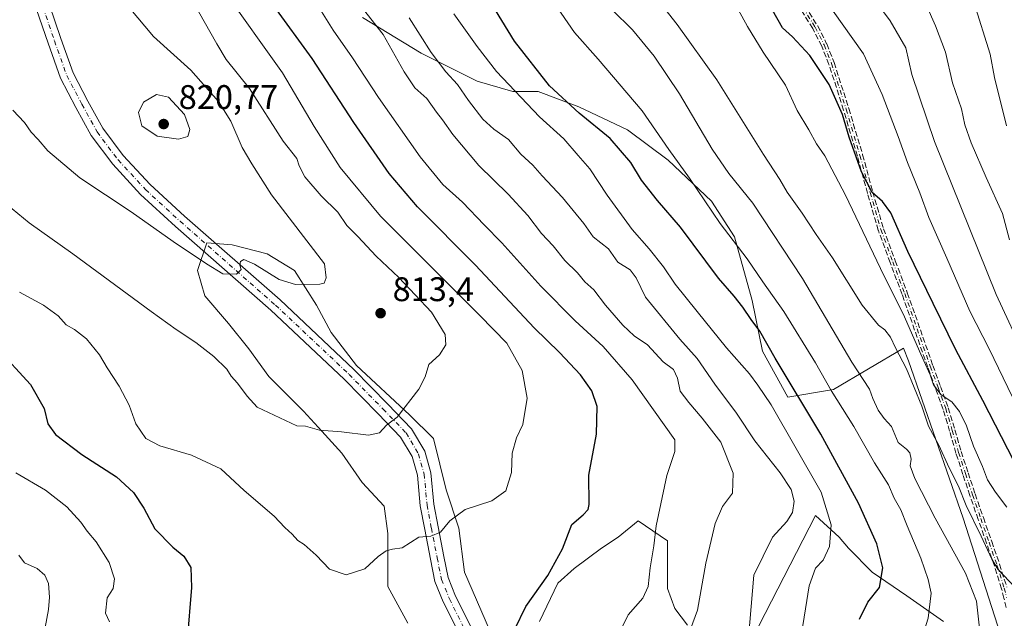
# Model space of a CAD drawing. Units: metres. Extents: x 552976 to 556413, y 4714755 to 4717095.
# Drawn here: x 553183 to 553471, y 4715974 to 4716150 of the extents above; entities that cross this region are included whole.
import ezdxf

# ---------------------------------------------------------------- set-up
doc = ezdxf.new("R2010")
doc.units = ezdxf.units.M
doc.header["$MEASUREMENT"] = 0
doc.linetypes.add('DGN Style 3', pattern=[2.307223, 1.648017, -0.659207])
doc.linetypes.add('DGN Style 4', pattern=[2.638475, 1.318413, -0.659207, 0.001648, -0.659207])
for name, color, linetype, lineweight in [('Arbolado forestal CxS', 92, 'Continuous', 0), ('Camino eje', 30, 'DGN Style 4', 13), ('Cultivos leñosos CxS', 92, 'Continuous', 0), ('Curva de nivel maestra', 30, 'Continuous', 30), ('Curva de nivel normal', 30, 'Continuous', 0), ('Matorral CxS', 135, 'Continuous', 0), ('Pastizal CxS', 92, 'Continuous', 0), ('Pista no pavimentada Cxs', 111, 'Continuous', 0), ('Pista no pavimentada eje', 91, 'DGN Style 4', 0), ('Punto de cota en terreno', 7, 'Continuous', 0), ('Rótulo de punto de cota en terreno', 7, 'Continuous', 0), ('Senda', 7, 'DGN Style 3', 0)]:
    doc.layers.add(name, color=color, linetype=linetype, lineweight=lineweight)
doc.styles.add('Style-Arial', font='txt')

# ---------------------------------------------------------------- blocks, each defined once
blk = doc.blocks.new('*U18')
at = {"layer": 'Arbolado forestal CxS', "color": 92, "linetype": 'Continuous', "lineweight": 0}
for points in [[(553453.5961, 4715973.2077, 769.0037), (553442.8769, 4715980.7113, 772.4769), (553432.6937, 4715987.6789, 776.2726), (553425.7263, 4715994.6465, 778.4054), (553423.0465, 4715997.8625, 779.5352), (553416.0789, 4716004.2941, 782.3221), (553395.7122, 4715964.6331, 785.4605)], [(553378.5613, 4715972.1369, 790.6921), (553374.8097, 4715976.9605, 792.0559), (553372.666, 4715982.8563, 793.3154), (553372.6661, 4715989.8237, 793.6858), (553372.6661, 4715996.7911, 794.0719), (553364.0907, 4716002.6869, 796.9382), (553358.1951, 4715997.8633, 797.9595), (553353.3715, 4715994.6477, 798.5277), (553345.3319, 4715988.7521, 799.2436), (553340.5083, 4715984.4647, 799.5575), (553335.1486, 4715973.2095, 799.2865)], [(553321.7496, 4715967.8501, 801.0314), (553313.1743, 4715987.6807, 803.2479), (553311.5665, 4716000.5439, 804.7375), (553307.8149, 4716011.7991, 807.0956), (553304.0633, 4716026.8061, 808.5988), (553297.0957, 4716033.7737, 809.861), (553281.5531, 4716048.2449, 811.9914), (553274.0497, 4716057.8923, 813.2347), (553269.7621, 4716065.9319, 814.4938), (553263.3307, 4716076.1151, 815.5408), (553255.2913, 4716080.9389, 815.9086), (553245.1079, 4716083.6189, 815.9309), (553237.6045, 4716084.1549, 815.7974), (553234.9247, 4716076.1155, 814.467), (553237.0685, 4716068.6121, 813.2932), (553244.0359, 4716060.5725, 812.4501), (553249.9315, 4716053.0689, 811.7613), (553255.8269, 4716045.0295, 811.2692), (553260.6505, 4716040.2057, 811.1137), (553266.0101, 4716034.8461, 810.7912), (553271.3697, 4716028.9503, 810.2627), (553277.2651, 4716022.5187, 809.8456), (553283.1607, 4716013.9433, 807.9445), (553289.5921, 4716006.9757, 806.4146), (553290.6639, 4715998.9363, 805.5129), (553290.6639, 4715989.8249, 804.8653), (553290.6639, 4715983.3933, 804.5862), (553296.5593, 4715972.6741, 804.1322)], [(553283.2897, 4716150.1927, 790.5871), (553300.4599, 4716139.7407, 786.353), (553316.8837, 4716131.5287, 782.9016), (553327.3353, 4716128.5423, 779.6543), (553334.8008, 4716128.5423, 776.6188), (553346.7453, 4716124.0629, 773.8789), (553360.9295, 4716117.3437, 771.9288), (553372.8741, 4716108.3851, 770.7049), (553385.5651, 4716096.4403, 769.1218), (553392.2837, 4716085.9887, 769.4522), (553397.5096, 4716067.3251, 772.9101), (553400.4955, 4716052.3943, 775.9941), (553407.9607, 4716038.9563, 776.2997), (553421.3985, 4716041.1957, 769.2551), (553441.8553, 4716053.3025, 757.6104), (553443.3177, 4716049.5647, 757.9557), (553459.4129, 4716003.4733, 761.6312), (553471.1183, 4715966.8929, 763.1745)]]:
    blk.add_polyline3d(points, dxfattribs=at)
blk = doc.blocks.new('5PATER')
at = {"layer": 'Cultivos leñosos CxS', "linetype": 'Continuous', "lineweight": 0}
h = blk.add_hatch(color=51, dxfattribs=at)
edge = h.paths.add_edge_path()
edge.add_ellipse((0, 0), major_axis=(-0.11, -0.111), ratio=0.999422, start_angle=0, end_angle=360)

msp = doc.modelspace()

# ---------------------------------------------------------------- linework, layer by layer
at = {"layer": 'Arbolado forestal CxS', "color": 92, "linetype": 'Continuous', "lineweight": 0}
for points in [[(553283.2897, 4716150.1927, 790.5871), (553300.4599, 4716139.7407, 786.353), (553316.8837, 4716131.5287, 782.9016), (553327.3353, 4716128.5423, 779.6543), (553334.8008, 4716128.5423, 776.6188), (553346.7453, 4716124.0629, 773.8789), (553360.9295, 4716117.3437, 771.9288), (553372.8741, 4716108.3851, 770.7049), (553385.5651, 4716096.4403, 769.1218), (553392.2837, 4716085.9887, 769.4522), (553397.5096, 4716067.3251, 772.9101), (553400.4955, 4716052.3943, 775.9941), (553407.9607, 4716038.9563, 776.2997), (553421.3985, 4716041.1957, 769.2551), (553441.8553, 4716053.3025, 757.6104), (553443.3177, 4716049.5647, 757.9557), (553459.4129, 4716003.4733, 761.6312), (553471.1183, 4715966.8929, 763.1745)], [(553321.7496, 4715967.8501, 801.0314), (553313.1743, 4715987.6807, 803.2479), (553311.5665, 4716000.5439, 804.7375), (553307.8149, 4716011.7991, 807.0956), (553304.0633, 4716026.8061, 808.5988), (553297.0957, 4716033.7737, 809.861), (553281.5531, 4716048.2449, 811.9914), (553274.0497, 4716057.8923, 813.2347), (553269.7621, 4716065.9319, 814.4938), (553263.3307, 4716076.1151, 815.5408), (553255.2913, 4716080.9389, 815.9086), (553245.1079, 4716083.6189, 815.9309), (553237.6045, 4716084.1549, 815.7974), (553234.9247, 4716076.1155, 814.467), (553237.0685, 4716068.6121, 813.2932), (553244.0359, 4716060.5725, 812.4501), (553249.9315, 4716053.0689, 811.7613), (553255.8269, 4716045.0295, 811.2692), (553260.6505, 4716040.2057, 811.1137), (553266.0101, 4716034.8461, 810.7912), (553271.3697, 4716028.9503, 810.2627), (553277.2651, 4716022.5187, 809.8456), (553283.1607, 4716013.9433, 807.9445), (553289.5921, 4716006.9757, 806.4146), (553290.6639, 4715998.9363, 805.5129), (553290.6639, 4715989.8249, 804.8653), (553290.6639, 4715983.3933, 804.5862), (553296.5593, 4715972.6741, 804.1322)], [(553378.5613, 4715972.1369, 790.6921), (553374.8097, 4715976.9605, 792.0559), (553372.666, 4715982.8563, 793.3154), (553372.6661, 4715989.8237, 793.6858), (553372.6661, 4715996.7911, 794.0719), (553364.0907, 4716002.6869, 796.9382), (553358.1951, 4715997.8633, 797.9595), (553353.3715, 4715994.6477, 798.5277), (553345.3319, 4715988.7521, 799.2436), (553340.5083, 4715984.4647, 799.5575), (553335.1486, 4715973.2095, 799.2865)], [(553453.5961, 4715973.2077, 769.0037), (553442.8769, 4715980.7113, 772.4769), (553432.6937, 4715987.6789, 776.2726), (553425.7263, 4715994.6465, 778.4054), (553423.0465, 4715997.8625, 779.5352), (553416.0789, 4716004.2941, 782.3221), (553395.7122, 4715964.6331, 785.4605)]]:
    msp.add_polyline3d(points, dxfattribs=at)
at = {"layer": 'Camino eje', "color": 30, "linetype": 'DGN Style 4', "lineweight": 13}
msp.add_polyline3d([(553412.2801, 4716153.2601, 747.346), (553416.0001, 4716147.4101, 747.6184), (553418.6201, 4716142.1901, 747.9318), (553420.7801, 4716136.7701, 748.5189), (553425.0701, 4716123.3201, 749.4093), (553429.1201, 4716109.8101, 750.0075), (553432.0901, 4716098.9101, 750.6784), (553435.2601, 4716088.0701, 751.9354), (553438.7101, 4716078.6601, 752.0912), (553442.2401, 4716069.3001, 752.6854), (553449.7201, 4716048.0001, 755.1245), (553451.9901, 4716041.8001, 755.3039), (553454.2401, 4716035.5901, 756.1417), (553456.1701, 4716029.1801, 757.0321), (553458.0301, 4716022.7501, 757.1819), (553460.0501, 4716016.5301, 758.422), (553462.1201, 4716010.3201, 758.6478), (553464.5401, 4716003.3601, 759.2703), (553466.9701, 4715996.4001, 759.6894), (553469.2801, 4715989.7201, 760.4263), (553471.4001, 4715982.9801, 761.1343), (553472.1101, 4715980.2101, 761.1928)], dxfattribs=at)
at = {"layer": 'Curva de nivel maestra', "color": 30, "linetype": 'Continuous', "lineweight": 30, "flags": 128}
for points, elevation in [([(553428.93, 4715973.8201), (553431.37, 4715978.8101), (553434.8, 4715983.1401), (553435.78, 4715988.8701), (553434.08, 4715995.9801), (553428.7, 4716007.9001), (553417.61, 4716028.1301), (553404.21, 4716050.4001), (553399.78, 4716058.3001), (553397.17, 4716061.6901), (553394.78, 4716065.3001), (553392.22, 4716068.5101), (553387.6, 4716073.8701), (553376.49, 4716088.7601), (553369.8, 4716096.6301), (553365.1, 4716102.6001), (553361.91, 4716107.6901), (553355.86, 4716114.7601), (553346.76, 4716122.1501), (553338.12, 4716130.1701), (553327.88, 4716143.2701), (553311.93, 4716169.4001)], 775), ([(553327.98, 4715970.9601), (553331.18, 4715977.5601), (553337.62, 4715986.6801), (553341.95, 4715994.4501), (553344.61, 4716001.6201), (553347.95, 4716004.4201), (553349.44, 4716006.0101), (553349.7, 4716007.4801), (553349.66, 4716016.0901), (553351.91, 4716028.0901), (553352.09, 4716036.1801), (553350.55, 4716040.8001), (553347.14, 4716045.4701), (553340.99, 4716052.0301), (553333.65, 4716059.2901), (553316.42, 4716077.6701), (553299.42, 4716094.7001), (553291.07, 4716104.4601), (553280.73, 4716119.4801), (553268.5, 4716138.2001), (553257.26, 4716153.6801)], 800), ([(553474.31, 4716020.0401), (553465.15, 4716038.0101), (553457.25, 4716052.8601), (553450.6, 4716066.3801), (553443.15, 4716081.6701), (553438.12, 4716092.9801), (553435.69, 4716096.3001), (553432.71, 4716098.8901), (553429.59, 4716104.9901), (553425.97, 4716115.1201), (553424, 4716121.8001), (553420.07, 4716130.6401), (553414.39, 4716139.0501), (553409.31, 4716144.6001), (553406.41, 4716147.2401), (553403.45, 4716152.4101)], 750), ([(553175.96, 4716053.4001), (553185.94, 4716042.6501), (553189.93, 4716035.6101), (553191.08, 4716031.1701), (553193.24, 4716028.0401), (553200.98, 4716022.1201), (553211.16, 4716015.5901), (553216.18, 4716011.0101), (553219.14, 4716006.4201), (553222.41, 4716000.3101), (553227.66, 4715994.9601), (553230.91, 4715992.3701), (553232.93, 4715989.0301), (553233.17, 4715983.1801), (553231.93, 4715967.6701)], 800)]:
    msp.add_lwpolyline(points, dxfattribs=dict(at, elevation=elevation))
at = {"layer": 'Curva de nivel normal', "color": 30, "linetype": 'Continuous', "lineweight": 0, "flags": 128}
for points, elevation in [([(553364.98, 4716161.6301), (553375.57, 4716148.1801), (553387.17, 4716132.0001), (553400.8, 4716110.0301), (553405.67, 4716102.7501), (553407.79, 4716099.0301), (553412.16, 4716092.8801), (553416.23, 4716086.5901), (553421.1, 4716079.8301), (553429.76, 4716065.9501), (553434.54, 4716060.0701), (553436.44, 4716058.6401), (553438.03, 4716056.5601), (553439.56, 4716053.4101), (553442.79, 4716047.2501), (553447.2, 4716036.3001), (553449.22, 4716030.4801), (553452.19, 4716024.8801), (553455.3, 4716018.2301), (553457.96, 4716012.8401), (553460.27, 4716007.1401), (553464.68, 4715998.2201), (553467.8, 4715991.4501), (553469.54, 4715988.5101), (553474.62, 4715983.1601)], 760), ([(553477.78, 4716050.2801), (553469, 4716069.0701), (553451, 4716113.8401), (553444.3, 4716133.4801), (553442.52, 4716141.3701), (553437.93, 4716149.2201), (553429.02, 4716161.3401)], 740), ([(553182.73, 4716069.6901), (553189.79, 4716065.9001), (553194.11, 4716062.7901), (553196.4, 4716060.1501), (553198.84, 4716058.8101), (553202.34, 4716056.0801), (553206.19, 4716051.3601), (553208.48, 4716047.5501), (553211.97, 4716042.1201), (553214.86, 4716036.6201), (553216.86, 4716031.1401), (553219.72, 4716026.8201), (553223.88, 4716024.6901), (553233.17, 4716021.9201), (553241.73, 4716017.9501), (553248.63, 4716011.5901), (553257.4, 4716004.0101), (553260.5, 4716000.7601), (553262.7, 4715998.7801), (553264.32, 4715996.9701), (553266.16, 4715995.7401), (553269.66, 4715992.5801), (553273.65, 4715988.4901), (553278.5, 4715986.8401), (553283.94, 4715988.6201), (553287.87, 4715992.2501), (553290.23, 4715993.9401), (553292.12, 4715994.3501), (553294.92, 4715994.8201), (553299.81, 4715997.9501), (553303.31, 4715998.2201), (553306.1, 4715999.3201), (553308.9, 4716002.6901), (553313.38, 4716005.9801), (553321.18, 4716008.5801), (553325.32, 4716011.4501), (553326.98, 4716016.8101), (553327.19, 4716022.5501), (553328.4, 4716026.9801), (553330.26, 4716030.8901), (553331.51, 4716038.6401), (553330.11, 4716046.8001), (553325.63, 4716054.7501), (553317.67, 4716062.8401), (553288.56, 4716092.0401), (553276.77, 4716106.2501), (553269.14, 4716118.2801), (553259.85, 4716133.9801), (553242.5, 4716158.3001)], 805), ([(553378.75, 4715969.0301), (553381.48, 4715976.4601), (553383.93, 4715990.2501), (553386.64, 4716001.9001), (553388.8, 4716006.9201), (553391.71, 4716010.8101), (553391.99, 4716016.6201), (553388.37, 4716025.7101), (553382.89, 4716032.8001), (553378.9, 4716037.4101), (553376.43, 4716040.6901), (553375.66, 4716044.5101), (553374.46, 4716047.0601), (553371.45, 4716049.2901), (553366.83, 4716054.2901), (553362.88, 4716056.9301), (553359.61, 4716060.0001), (553354.5, 4716065.9401), (553351.08, 4716070.3801), (553348.43, 4716072.7901), (553346.28, 4716075.4101), (553342.64, 4716079.0101), (553339.17, 4716083.3001), (553335.78, 4716086.9401), (553331.71, 4716092.2001), (553325.98, 4716098.4701), (553317.39, 4716106.8801), (553309.79, 4716115.9501), (553306.73, 4716120.2101), (553304.95, 4716122.4701), (553302.12, 4716126.5401), (553298.6, 4716129.6101), (553295.52, 4716134.2701), (553289.38, 4716145.2701), (553278.24, 4716159.4801)], 790), ([(553336.75, 4716158.5401), (553345.42, 4716145.8001), (553352.4, 4716137.9801), (553365.22, 4716122.8301), (553373.12, 4716111.5601), (553379.16, 4716103.1501), (553388.13, 4716089.8601), (553396.08, 4716079.4801), (553400.67, 4716072.7401), (553406.83, 4716064.0201), (553416.1, 4716048.9601), (553420.7, 4716040.8901), (553427.34, 4716030.3001), (553433.39, 4716019.7001), (553437.49, 4716013.2401), (553439.14, 4716009.3701), (553441.07, 4716005.9401), (553442.91, 4716001.2201), (553446.97, 4715991.7801), (553449.11, 4715985.4801), (553449.94, 4715981.4801), (553449.09, 4715974.1401), (553448.02, 4715970.7601)], 770), ([(553472.91, 4716085.0801), (553470.87, 4716092.7901), (553466.12, 4716103.2901), (553461.74, 4716113.4601), (553459.9, 4716118.7801), (553458.87, 4716123.4501), (553456.23, 4716131.1101), (553454.16, 4716140.1101), (553451.26, 4716147.7801), (553445.97, 4716159.7801)], 735), ([(553473.8, 4716038.9501), (553466.94, 4716053.1101), (553461.36, 4716064.2001), (553454.6, 4716079.7301), (553449.27, 4716091.6201), (553446.68, 4716098.8001), (553443.02, 4716107.7701), (553440.32, 4716115.3701), (553435.6, 4716127.6601), (553430.18, 4716139.5701), (553418.1, 4716156.6001)], 745), ([(553472.08, 4716118.4601), (553468.59, 4716132.6601), (553467.25, 4716139.4901), (553462.5, 4716154.6901)], 730), ([(553173.88, 4716099.6701), (553185.58, 4716090.0501), (553198.32, 4716080.9201), (553221.3, 4716064.0801), (553228.64, 4716058.7901), (553234.41, 4716054.9701), (553239.73, 4716050.8401), (553243.53, 4716047.1701), (553244.78, 4716045.1101), (553246.65, 4716043.0901), (553249.51, 4716039.2201), (553252.37, 4716035.9701), (553264.05, 4716030.5501), (553266.55, 4716030.4601), (553270.68, 4716029.3001), (553277.11, 4716028.7401), (553285, 4716027.8501), (553288.25, 4716028.5301), (553290.35, 4716030.7001), (553293.49, 4716033.0601), (553299.82, 4716041.2801), (553301.64, 4716044.9401), (553302.73, 4716048.5401), (553305.87, 4716051.3501), (553307.72, 4716054.2801), (553307.55, 4716057.2701), (553303.47, 4716063.8501), (553293.94, 4716073.9801), (553287.31, 4716080.2901), (553281.89, 4716086.0101), (553278.66, 4716089.2901), (553276.02, 4716093.1601), (553271.15, 4716097.9701), (553266.39, 4716103.5001), (553264.69, 4716106.7201), (553264.03, 4716108.9401), (553260.01, 4716113.9901), (553250.16, 4716129.4201), (553243.32, 4716137.9001), (553240.59, 4716142.5001), (553235.18, 4716152.0301)], 810), ([(553180.75, 4716123.1001), (553184.16, 4716119.4201), (553186.19, 4716116.6101), (553188.17, 4716114.4701), (553191.05, 4716111.1401), (553200.45, 4716103.2501), (553215.48, 4716093.2901), (553227.75, 4716084.5501), (553237.53, 4716078.0101), (553242.36, 4716075.0501), (553246.37, 4716075.0401), (553247.72, 4716076.4101), (553247.36, 4716077.6801), (553247.47, 4716078.7201), (553248.5, 4716079.2801), (553251.66, 4716077.9301), (553258.83, 4716073.4801), (553263.6, 4716071.9401), (553270.73, 4716072.0201), (553272.01, 4716072.3701), (553272.66, 4716073.9601), (553272.18, 4716077.9901), (553256.63, 4716098.2101), (553250.88, 4716107.3601), (553248, 4716112.1401), (553244.67, 4716119.8001), (553241.11, 4716125.5801), (553232.96, 4716134.7601), (553221.98, 4716144.7001), (553214.92, 4716153.1601)], 815), ([(553358.51, 4715969.7601), (553361.12, 4715975.1201), (553365.47, 4715980.0501), (553367.04, 4715983.4401), (553367.57, 4715988.9201), (553368.72, 4715995.4001), (553369.36, 4716001.2201), (553372.53, 4716015.9601), (553374.82, 4716022.9801), (553374.84, 4716026.4801), (553362.35, 4716043.9801), (553353.84, 4716053.7601), (553345.59, 4716061.2901), (553335.52, 4716071.4401), (553324.1, 4716084.1801), (553318.95, 4716089.4401), (553312.61, 4716096.1001), (553306.82, 4716101.3101), (553300.23, 4716109.3801), (553287.95, 4716126.7401), (553280.31, 4716138.4201), (553274.69, 4716146.5201), (553270.82, 4716152.7801)], 795), ([(553464.26, 4715970.3201), (553463.31, 4715979.1601), (553460.09, 4715987.3101), (553451.18, 4716003.4601), (553445.16, 4716015.1401), (553443.83, 4716018.8001), (553444.09, 4716020.8001), (553443.74, 4716022.6101), (553442.74, 4716023.7201), (553440.33, 4716025.6601), (553438.4, 4716030.3001), (553436.22, 4716032.7101), (553434.46, 4716035.1001), (553432.93, 4716038.5101), (553431.95, 4716041.3101), (553426.7, 4716049.1701), (553412.28, 4716073.7601), (553397.69, 4716095.7801), (553390.68, 4716104.4601), (553385.82, 4716111.6201), (553376.2, 4716127.8501), (553368.8, 4716138.9501), (553362.44, 4716146.5901), (553356.47, 4716152.4501)], 765), ([(553393.38, 4716152.5501), (553396.12, 4716147.6201), (553400.74, 4716140.0801), (553407.27, 4716130.4501), (553410.7, 4716122.9901), (553414.13, 4716117.2801), (553416.38, 4716113.2301), (553418.8, 4716109.6401), (553424.88, 4716098.1401), (553436.13, 4716074.6301), (553441.76, 4716063.3701), (553446.99, 4716051.5201), (553449.67, 4716045.4601), (553450.7, 4716042.5401), (553452.93, 4716039.6301), (553456.02, 4716037.5801), (553458.29, 4716034.7701), (553460.33, 4716030.5601), (553462.4, 4716024.6001), (553465.07, 4716018.6201), (553466.5, 4716014.7401), (553468.87, 4716011.0801), (553472.15, 4716006.7001)], 755), ([(553396.41, 4715968.4401), (553397.99, 4715986.8101), (553403.51, 4715997.8701), (553407.72, 4716002.4801), (553409.36, 4716005.1001), (553409.8, 4716008.4701), (553408.98, 4716011.8401), (553405.71, 4716016.7201), (553398.34, 4716026.1001), (553392.91, 4716034.2401), (553386.6, 4716042.7801), (553381.37, 4716050.3201), (553376.33, 4716055.9201), (553366.28, 4716068.2201), (553363.53, 4716073.9501), (553361.75, 4716076.2601), (553358.12, 4716078.5401), (553355.38, 4716082.3801), (553350.92, 4716085.9801), (553348.16, 4716089.8601), (553341.94, 4716097.4601), (553335.98, 4716103.7901), (553333.26, 4716106.9801), (553329.68, 4716110.2201), (553326.08, 4716114.4701), (553321.75, 4716117.5401), (553318.59, 4716120.4101), (553314.31, 4716125.9501), (553311.13, 4716130.6001), (553307.69, 4716134.3501), (553303.46, 4716140.0001), (553296.93, 4716150.1001)], 785), ([(553411.69, 4715967.7201), (553414.26, 4715983.6201), (553416.12, 4715988.8101), (553418.32, 4715991.1401), (553420.14, 4715995.1401), (553420.66, 4716001.4801), (553417.76, 4716011.1401), (553403.11, 4716036.7401), (553399.21, 4716042.4501), (553396.76, 4716045.7801), (553389.95, 4716053.4101), (553381.4, 4716064.0901), (553374.91, 4716072.0201), (553371.51, 4716077.1001), (553367.35, 4716082.4601), (553362.38, 4716088.1301), (553355.02, 4716098.1501), (553349.9, 4716105.8601), (553346.48, 4716109.7601), (553342.32, 4716114.6901), (553335.16, 4716121.1601), (553322.52, 4716134.4501), (553316.94, 4716141.7701), (553310.08, 4716151.3101)], 780), ([(553222.88, 4716127.6501), (553219.07, 4716125.4501), (553217.57, 4716122.3701), (553218.55, 4716118.5101), (553223.08, 4716115.4801), (553229.36, 4716114.6201), (553232.1, 4716115.3501), (553232.62, 4716117.3701), (553231.11, 4716121.7601), (553226.42, 4716126.8801), (553222.88, 4716127.6501)], 820), ([(553181.65, 4716016.8001), (553190.32, 4716011.7201), (553196.65, 4716006.7801), (553200.76, 4716002.3001), (553202.59, 4715999.6201), (553205.23, 4715996.5201), (553208.97, 4715990.4601), (553210.6, 4715985.7201), (553210.17, 4715982.9001), (553208.43, 4715980.1401), (553207.97, 4715975.6201), (553209.11, 4715973.0501)], 795), ([(553182.51, 4715992.6601), (553184.18, 4715990.3301), (553187.87, 4715988.6901), (553190.16, 4715986.7401), (553191.23, 4715984.3401), (553191.52, 4715980.3201), (553191.22, 4715976.6901), (553190.28, 4715971.3801)], 790)]:
    msp.add_lwpolyline(points, dxfattribs=dict(at, elevation=elevation))
at = {"layer": 'Matorral CxS', "color": 135, "linetype": 'Continuous', "lineweight": 0}
for points in [[(553474.0451, 4715938.3599, 762.5039), (553471.1183, 4715966.8929, 763.1745), (553459.4129, 4716003.4733, 761.6312), (553443.3177, 4716049.5647, 757.9557), (553441.8553, 4716053.3025, 757.6104), (553421.3985, 4716041.1957, 769.2551), (553407.9607, 4716038.9563, 776.2997), (553400.4955, 4716052.3943, 775.9941), (553397.5096, 4716067.3251, 772.9101), (553392.2837, 4716085.9887, 769.4522), (553385.5651, 4716096.4403, 769.1218), (553372.8741, 4716108.3851, 770.7049), (553360.9295, 4716117.3437, 771.9288), (553346.7453, 4716124.0629, 773.8789), (553334.8008, 4716128.5423, 776.6188), (553327.3353, 4716128.5423, 779.6543), (553316.8837, 4716131.5287, 782.9016), (553300.4599, 4716139.7407, 786.353), (553283.2897, 4716150.1927, 790.5871)], [(553283.2897, 4716150.1927, 790.5871), (553300.4599, 4716139.7407, 786.353), (553316.8837, 4716131.5287, 782.9016), (553327.3353, 4716128.5423, 779.6543), (553334.8008, 4716128.5423, 776.6188), (553346.7453, 4716124.0629, 773.8789), (553360.9295, 4716117.3437, 771.9288), (553372.8741, 4716108.3851, 770.7049), (553385.5651, 4716096.4403, 769.1218), (553392.2837, 4716085.9887, 769.4522), (553397.5096, 4716067.3251, 772.9101), (553400.4955, 4716052.3943, 775.9941), (553407.9607, 4716038.9563, 776.2997), (553421.3985, 4716041.1957, 769.2551), (553441.8553, 4716053.3025, 757.6104), (553443.3177, 4716049.5647, 757.9557), (553459.4129, 4716003.4733, 761.6312), (553471.1183, 4715966.8929, 763.1745)]]:
    msp.add_polyline3d(points, dxfattribs=at)
at = {"layer": 'Pastizal CxS', "color": 92, "linetype": 'Continuous', "lineweight": 0}
for points in [[(553296.5593, 4715972.6741, 804.1322), (553290.6639, 4715983.3933, 804.5862), (553290.6639, 4715989.8249, 804.8653), (553290.6639, 4715998.9363, 805.5129), (553289.5921, 4716006.9757, 806.4146), (553283.1607, 4716013.9433, 807.9445), (553277.2651, 4716022.5187, 809.8456), (553271.3697, 4716028.9503, 810.2627), (553266.0101, 4716034.8461, 810.7912), (553260.6505, 4716040.2057, 811.1137), (553255.8269, 4716045.0295, 811.2692), (553249.9315, 4716053.0689, 811.7613), (553244.0359, 4716060.5725, 812.4501), (553237.0685, 4716068.6121, 813.2932), (553234.9247, 4716076.1155, 814.467), (553237.6045, 4716084.1549, 815.7974), (553245.1079, 4716083.6189, 815.9309), (553255.2913, 4716080.9389, 815.9086), (553263.3307, 4716076.1151, 815.5408), (553269.7621, 4716065.9319, 814.4938), (553274.0497, 4716057.8923, 813.2347), (553281.5531, 4716048.2449, 811.9914), (553297.0957, 4716033.7737, 809.861), (553304.0633, 4716026.8061, 808.5988), (553307.8149, 4716011.7991, 807.0956), (553311.5665, 4716000.5439, 804.7375), (553313.1743, 4715987.6807, 803.2479), (553321.7496, 4715967.8501, 801.0314)], [(553321.7496, 4715967.8501, 801.0314), (553313.1743, 4715987.6807, 803.2479), (553311.5665, 4716000.5439, 804.7375), (553307.8149, 4716011.7991, 807.0956), (553304.0633, 4716026.8061, 808.5988), (553297.0957, 4716033.7737, 809.861), (553281.5531, 4716048.2449, 811.9914), (553274.0497, 4716057.8923, 813.2347), (553269.7621, 4716065.9319, 814.4938), (553263.3307, 4716076.1151, 815.5408), (553255.2913, 4716080.9389, 815.9086), (553245.1079, 4716083.6189, 815.9309), (553237.6045, 4716084.1549, 815.7974), (553234.9247, 4716076.1155, 814.467), (553237.0685, 4716068.6121, 813.2932), (553244.0359, 4716060.5725, 812.4501), (553249.9315, 4716053.0689, 811.7613), (553255.8269, 4716045.0295, 811.2692), (553260.6505, 4716040.2057, 811.1137), (553266.0101, 4716034.8461, 810.7912), (553271.3697, 4716028.9503, 810.2627), (553277.2651, 4716022.5187, 809.8456), (553283.1607, 4716013.9433, 807.9445), (553289.5921, 4716006.9757, 806.4146), (553290.6639, 4715998.9363, 805.5129), (553290.6639, 4715989.8249, 804.8653), (553290.6639, 4715983.3933, 804.5862), (553296.5593, 4715972.6741, 804.1322)], [(553335.1486, 4715973.2095, 799.2865), (553340.5083, 4715984.4647, 799.5575), (553345.3319, 4715988.7521, 799.2436), (553353.3715, 4715994.6477, 798.5277), (553358.1951, 4715997.8633, 797.9595), (553364.0907, 4716002.6869, 796.9382), (553372.6661, 4715996.7911, 794.0719), (553372.6661, 4715989.8237, 793.6858), (553372.666, 4715982.8563, 793.3154), (553374.8097, 4715976.9605, 792.0559), (553378.5613, 4715972.1369, 790.6921)], [(553378.5613, 4715972.1369, 790.6921), (553374.8097, 4715976.9605, 792.0559), (553372.666, 4715982.8563, 793.3154), (553372.6661, 4715989.8237, 793.6858), (553372.6661, 4715996.7911, 794.0719), (553364.0907, 4716002.6869, 796.9382), (553358.1951, 4715997.8633, 797.9595), (553353.3715, 4715994.6477, 798.5277), (553345.3319, 4715988.7521, 799.2436), (553340.5083, 4715984.4647, 799.5575), (553335.1486, 4715973.2095, 799.2865)], [(553395.7122, 4715964.6331, 785.4605), (553416.0789, 4716004.2941, 782.3221), (553423.0465, 4715997.8625, 779.5352), (553425.7263, 4715994.6465, 778.4054), (553432.6937, 4715987.6789, 776.2726), (553442.8769, 4715980.7113, 772.4769), (553453.5961, 4715973.2077, 769.0037)], [(553453.5961, 4715973.2077, 769.0037), (553442.8769, 4715980.7113, 772.4769), (553432.6937, 4715987.6789, 776.2726), (553425.7263, 4715994.6465, 778.4054), (553423.0465, 4715997.8625, 779.5352), (553416.0789, 4716004.2941, 782.3221), (553395.7122, 4715964.6331, 785.4605)]]:
    msp.add_polyline3d(points, dxfattribs=at)
at = {"layer": 'Pista no pavimentada Cxs', "color": 111, "linetype": 'Continuous', "lineweight": 0}
for points in [[(553311.4779, 4715969.9039, 802.1648), (553306.9429, 4715978.9741, 803.1741), (553304.5139, 4715984.9361, 803.5528), (553303.2057, 4715991.4771, 804.2003), (553301.5101, 4716000.1673, 805.3316), (553300.2215, 4716007.0389, 806.2844), (553299.3835, 4716016.0477, 807.693), (553297.8109, 4716021.5519, 808.4741), (553294.4625, 4716027.2639, 809.4242), (553287.8603, 4716034.0725, 810.4308), (553277.9439, 4716044.1999, 811.8147), (553256.4085, 4716064.4685, 813.8989), (553228.4783, 4716089.0131, 816.399), (553218.2427, 4716098.3957, 817.1538), (553210.0705, 4716107.2131, 817.5036), (553203.7873, 4716115.6631, 817.8784), (553199.2667, 4716123.8431, 818.1526), (553194.7451, 4716132.4557, 818.2865), (553191.0949, 4716142.7623, 818.1011), (553187.7395, 4716152.6183, 817.822)], [(553311.4779, 4715969.9039, 802.1648), (553306.9429, 4715978.9741, 803.1741), (553304.5139, 4715984.9361, 803.5528), (553303.2057, 4715991.4771, 804.2003), (553301.5101, 4716000.1673, 805.3316), (553300.2215, 4716007.0389, 806.2844), (553299.3835, 4716016.0477, 807.693), (553297.8109, 4716021.5519, 808.4741), (553294.4625, 4716027.2639, 809.4242), (553287.8603, 4716034.0725, 810.4308), (553277.9439, 4716044.1999, 811.8147), (553256.4085, 4716064.4685, 813.8989), (553228.4783, 4716089.0131, 816.399), (553218.2427, 4716098.3957, 817.1538), (553210.0705, 4716107.2131, 817.5036), (553203.7873, 4716115.6631, 817.8784), (553199.2667, 4716123.8431, 818.1526), (553194.7451, 4716132.4557, 818.2865), (553191.0949, 4716142.7623, 818.1011), (553187.7395, 4716152.6183, 817.822)], [(553191.4555, 4716154.1153, 818.6425), (553194.8735, 4716144.0745, 818.455), (553198.4199, 4716134.0611, 818.5522), (553202.7883, 4716125.7403, 818.4807), (553207.1579, 4716117.8337, 818.3452), (553213.1513, 4716109.7735, 818.4326), (553221.0657, 4716101.2343, 817.6806), (553231.1503, 4716091.9901, 818.0041), (553259.1001, 4716067.4281, 814.163), (553280.7449, 4716047.0567, 812.8468), (553290.7251, 4716036.8639, 810.823), (553297.6695, 4716029.7025, 810.4472), (553301.5179, 4716023.1379, 809.0113), (553303.3319, 4716016.7887, 807.7794), (553304.1873, 4716007.5941, 806.3295), (553305.4387, 4716000.9189, 805.3026), (553307.1299, 4715992.2525, 804.0929), (553308.3617, 4715986.0933, 803.3888), (553310.5893, 4715980.6255, 802.7848), (553314.9443, 4715971.9155, 802.0213)], [(553191.4555, 4716154.1153, 818.6425), (553194.8735, 4716144.0745, 818.455), (553198.4199, 4716134.0611, 818.5522), (553202.7883, 4716125.7403, 818.4807), (553207.1579, 4716117.8337, 818.3452), (553213.1513, 4716109.7735, 818.4326), (553221.0657, 4716101.2343, 817.6806), (553231.1503, 4716091.9901, 818.0041), (553259.1001, 4716067.4281, 814.163), (553280.7449, 4716047.0567, 812.8468), (553290.7251, 4716036.8639, 810.823), (553297.6695, 4716029.7025, 810.4472), (553301.5179, 4716023.1379, 809.0113), (553303.3319, 4716016.7887, 807.7794), (553304.1873, 4716007.5941, 806.3295), (553305.4387, 4716000.9189, 805.3026), (553307.1299, 4715992.2525, 804.0929), (553308.3617, 4715986.0933, 803.3888), (553310.5893, 4715980.6255, 802.7848), (553314.9443, 4715971.9155, 802.0213)]]:
    msp.add_polyline3d(points, dxfattribs=at)
at = {"layer": 'Pista no pavimentada eje', "color": 91, "linetype": 'DGN Style 4', "lineweight": 0}
msp.add_polyline3d([(553189.5975, 4716153.3667, 818.1939), (553192.9841, 4716143.4185, 818.1749), (553196.5825, 4716133.2585, 818.3154), (553201.0275, 4716124.7917, 818.2683), (553205.4725, 4716116.7483, 818.0993), (553211.6109, 4716108.4933, 817.8098), (553219.6543, 4716099.8151, 817.3339), (553229.8143, 4716090.5017, 817.0576), (553257.7543, 4716065.9483, 814.0351), (553279.3443, 4716045.6283, 812.2203), (553289.2927, 4716035.4683, 810.6078), (553296.0661, 4716028.4833, 809.7891), (553299.6643, 4716022.3449, 808.6846), (553301.3577, 4716016.4181, 807.6956), (553302.2043, 4716007.3165, 806.3236), (553303.4743, 4716000.5431, 805.3369), (553305.1677, 4715991.8647, 804.1472), (553306.4377, 4715985.5147, 803.4901), (553308.7661, 4715979.7997, 802.9783), (553313.2111, 4715970.9097, 802.0313)], dxfattribs=at)
at = {"layer": 'Senda', "color": 7, "linetype": 'DGN Style 3', "lineweight": 0}
for points in [[(553472.0024, 4715977.2427, 761.8307), (553471.3337, 4715980.0171, 761.8402), (553470.6305, 4715982.7606, 761.6926), (553468.5203, 4715989.4693, 760.7928), (553466.2144, 4715996.1375, 760.3196), (553463.7846, 4716003.0969, 759.6662), (553461.3645, 4716010.0574, 759.3399), (553461.3611, 4716010.0671, 759.3405), (553459.2911, 4716016.2771, 758.8372), (553459.2892, 4716016.283, 758.8356), (553457.2692, 4716022.503, 757.654), (553457.2616, 4716022.5278, 757.6573), (553455.4028, 4716028.9536, 757.6773), (553453.4804, 4716035.3383, 756.5399), (553451.2384, 4716041.5263, 756.0276), (553448.9686, 4716047.7258, 755.6035), (553448.9653, 4716047.735, 755.602), (553441.4883, 4716069.0264, 753.2755), (553437.9616, 4716078.3778, 752.4502), (553437.959, 4716078.3847, 752.4495), (553434.5087, 4716087.7956, 752.3994), (553434.4923, 4716087.8456, 752.3988), (553431.3223, 4716098.6856, 751.1437), (553431.3182, 4716098.6998, 751.1433), (553428.3509, 4716109.5901, 750.1982), (553424.3058, 4716123.0837, 749.6823), (553420.0265, 4716136.5001, 748.818), (553417.8897, 4716141.862, 748.1385), (553415.3033, 4716147.015, 747.8559), (553411.605, 4716152.8308, 747.6432)], [(553472.0024, 4715977.2427, 761.8307), (553471.3337, 4715980.0171, 761.8402), (553470.6305, 4715982.7606, 761.6926), (553468.5203, 4715989.4693, 760.7928), (553466.2144, 4715996.1375, 760.3196), (553463.7846, 4716003.0969, 759.6662), (553461.3645, 4716010.0574, 759.3399), (553461.3611, 4716010.0671, 759.3405), (553459.2911, 4716016.2771, 758.8372), (553459.2892, 4716016.283, 758.8356), (553457.2692, 4716022.503, 757.654), (553457.2616, 4716022.5278, 757.6573), (553455.4028, 4716028.9536, 757.6773), (553453.4804, 4716035.3383, 756.5399), (553451.2384, 4716041.5263, 756.0276), (553448.9686, 4716047.7258, 755.6035), (553448.9653, 4716047.735, 755.602), (553441.4883, 4716069.0264, 753.2755), (553437.9616, 4716078.3778, 752.4502), (553437.959, 4716078.3847, 752.4495), (553434.5087, 4716087.7956, 752.3994), (553434.4923, 4716087.8456, 752.3988), (553431.3223, 4716098.6856, 751.1437), (553431.3182, 4716098.6998, 751.1433), (553428.3509, 4716109.5901, 750.1982), (553424.3058, 4716123.0837, 749.6823), (553420.0265, 4716136.5001, 748.818), (553417.8897, 4716141.862, 748.1385), (553415.3033, 4716147.015, 747.8559), (553411.605, 4716152.8308, 747.6432)], [(553412.9604, 4716153.6812, 747.111), (553416.6752, 4716147.8394, 747.4001), (553416.7027, 4716147.7927, 747.4006), (553416.7151, 4716147.769, 747.4011), (553419.3351, 4716142.549, 747.7395), (553419.3573, 4716142.5009, 747.745), (553419.3633, 4716142.4863, 747.7473), (553421.5233, 4716137.0663, 748.2246), (553421.5423, 4716137.0132, 748.2263), (553425.8323, 4716123.5632, 749.1379), (553425.8346, 4716123.5559, 749.1384), (553425.8364, 4716123.5498, 749.1388), (553429.8864, 4716110.0398, 749.8166), (553429.892, 4716110.0204, 749.8192), (553432.86, 4716099.1276, 750.3522), (553436.0204, 4716088.3203, 751.4895), (553439.4599, 4716078.939, 751.7463), (553442.9886, 4716069.5824, 752.3084), (553442.9949, 4716069.5652, 752.3117), (553450.4731, 4716048.2702, 754.6617), (553452.7418, 4716042.0739, 754.7251), (553454.9922, 4716035.8626, 755.7599), (553455.0053, 4716035.8233, 755.768), (553456.9361, 4716029.4108, 756.4083), (553456.9386, 4716029.4024, 756.4081), (553458.795, 4716022.9849, 756.9208), (553460.81, 4716016.7802, 758.0406), (553462.8774, 4716010.578, 758.1341), (553465.2956, 4716003.6233, 758.8892), (553467.7258, 4715996.6627, 759.1614), (553470.0362, 4715989.9816, 760.0689), (553470.0432, 4715989.9601, 760.072), (553472.1639, 4715983.218, 760.5918)], [(553412.9604, 4716153.6812, 747.111), (553416.6752, 4716147.8394, 747.4001), (553416.7027, 4716147.7927, 747.4006), (553416.7151, 4716147.769, 747.4011), (553419.3351, 4716142.549, 747.7395), (553419.3573, 4716142.5009, 747.745), (553419.3633, 4716142.4863, 747.7473), (553421.5233, 4716137.0663, 748.2246), (553421.5423, 4716137.0132, 748.2263), (553425.8323, 4716123.5632, 749.1379), (553425.8346, 4716123.5559, 749.1384), (553425.8364, 4716123.5498, 749.1388), (553429.8864, 4716110.0398, 749.8166), (553429.892, 4716110.0204, 749.8192), (553432.86, 4716099.1276, 750.3522), (553436.0204, 4716088.3203, 751.4895), (553439.4599, 4716078.939, 751.7463), (553442.9886, 4716069.5824, 752.3084), (553442.9949, 4716069.5652, 752.3117), (553450.4731, 4716048.2702, 754.6617), (553452.7418, 4716042.0739, 754.7251), (553454.9922, 4716035.8626, 755.7599), (553455.0053, 4716035.8233, 755.768), (553456.9361, 4716029.4108, 756.4083), (553456.9386, 4716029.4024, 756.4081), (553458.795, 4716022.9849, 756.9208), (553460.81, 4716016.7802, 758.0406), (553462.8774, 4716010.578, 758.1341), (553465.2956, 4716003.6233, 758.8892), (553467.7258, 4715996.6627, 759.1614), (553470.0362, 4715989.9816, 760.0689), (553470.0432, 4715989.9601, 760.072), (553472.1639, 4715983.218, 760.5918)]]:
    msp.add_polyline3d(points, dxfattribs=at)

# ---------------------------------------------------------------- block references
at = {"layer": 'Arbolado forestal CxS', "color": 92, "linetype": 'Continuous', "lineweight": 0}
msp.add_blockref('*U18', (0, 0), dxfattribs=at)
at = {"layer": 'Punto de cota en terreno', "color": 7, "linetype": 'Continuous', "lineweight": 0, "xscale": 10, "yscale": 10, "zscale": 10}
for p in [(553225, 4716119, 820.77), (553288.58, 4716063.56, 813.4)]:
    msp.add_blockref('5PATER', p, dxfattribs=at)

# ---------------------------------------------------------------- texts
at = {"layer": 'Rótulo de punto de cota en terreno', "color": 7, "linetype": 'Continuous', "lineweight": 0, "style": 'Style-Arial'}
for s, p in [('820,77', (553229.4097, 4716123.4097)), ('813,4', (553292.1078, 4716067.0878))]:
    msp.add_text(s, height=7, dxfattribs=at).set_placement(p)

doc.saveas('drawing.dxf')
